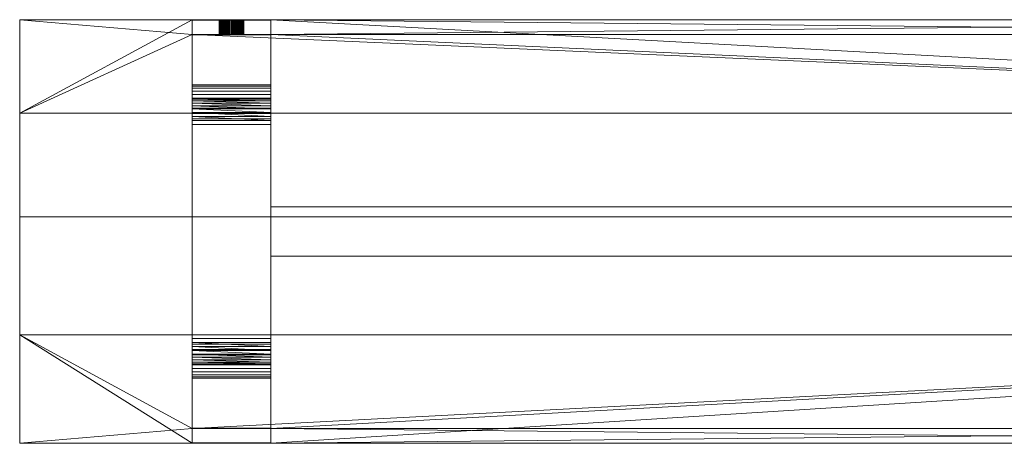
# Model space of a CAD drawing. Units: millimetres. Extents: x 0 to 2000, y 0 to 430.
# Drawn here: x 0 to 1000, y 0 to 430 of the extents above; entities that cross this region are included whole.
import ezdxf

# ---------------------------------------------------------------- set-up
doc = ezdxf.new("R2010")
doc.units = ezdxf.units.MM
doc.layers.add('TRAV_149', color=4, linetype='Continuous', lineweight=5)

msp = doc.modelspace()

# ---------------------------------------------------------------- meshes
at = {"layer": 'TRAV_149'}
mesh = msp.add_polyface(dxfattribs=at)
corners = [(255, 430, 450), (175, 430, 450), (255, 415, 450), (175, 415, 450), (0, 430, 450), (175, 430, 395), (0, 430, 395), (1745, 430, 450), (1745, 430, 395), (255, 430, 395), (0, 335, 450), (2000, 335, 450), (2000, 430, 450), (1825, 430, 450), (1825, 415, 450), (1745, 415, 450), (175, 415, 395), (255, 415, 395), (1745, 415, 395), (1825, 415, 395), (1825, 430, 395), (2000, 430, 395), (2000, 335, 395), (0, 335, 395)]
mesh.append_faces([[corners[k] for k in face] for face in [(4, 1, 5, 6), (0, 7, 8, 9), (2, 17, 16, 3), (0, 9, 17, 2), (3, 16, 5, 1), (13, 12, 21, 20), (14, 19, 18, 15), (13, 20, 19, 14), (15, 18, 8, 7), (12, 11, 22, 21), (11, 10, 23, 22), (10, 4, 6, 23)]])
mesh.append_faces([[corners[k] for k in face] for face in [(0, 15, 7), (13, 11, 12), (8, 17, 9)]], dxfattribs={"vtx0": -1})
mesh.append_faces([[corners[k] for k in face] for face in [(3, 11, 2), (2, 11, 0), (19, 22, 18), (18, 17, 8), (23, 16, 22)]], dxfattribs={"vtx0": -1, "vtx1": -1})
mesh.append_faces([[corners[k] for k in face] for face in [(11, 15, 0), (18, 22, 17)]], dxfattribs={"vtx0": -1, "vtx1": -1, "vtx2": -1})
mesh.append_faces([[corners[k] for k in face] for face in [(3, 4, 10), (3, 10, 11), (11, 14, 15), (19, 21, 22), (23, 5, 16), (22, 16, 17)]], dxfattribs={"vtx0": -1, "vtx2": -1})
mesh.append_faces([[corners[k] for k in face] for face in [(20, 21, 19), (6, 5, 23)]], dxfattribs={"vtx1": -1})
mesh.append_faces([[corners[k] for k in face] for face in [(13, 14, 11)]], dxfattribs={"vtx1": -1, "vtx2": -1})
mesh.append_faces([[corners[k] for k in face] for face in [(3, 1, 4)]], dxfattribs={"vtx2": -1})
mesh = msp.add_polyface(dxfattribs=at)
corners = [(175, 429.4, 341.6), (175, 414.5, 343.7), (175, 414.6, 344.3), (175, 414.7, 344.9), (175, 414.8, 345.5), (175, 414.8, 346.1), (175, 414.9, 346.7), (175, 414.9, 347.4), (175, 415, 348), (175, 415, 348.6), (175, 415, 349.2), (175, 430, 450), (175, 429.5, 342.3), (175, 430, 348.5), (175, 430, 347.7), (175, 430, 346.9), (175, 429.9, 346.2), (175, 429.9, 345.4), (175, 429.8, 344.6), (175, 429.7, 343.9), (175, 429.6, 343.1), (175, 415, 450), (255, 415, 349.2), (255, 415, 450), (255, 414.5, 343.7), (255, 414.6, 344.3), (255, 415, 348.6), (255, 430, 450), (255, 430, 348.5), (255, 430, 347.7), (255, 430, 346.9), (255, 429.9, 346.2), (255, 414.7, 344.9), (255, 414.8, 345.5), (255, 414.8, 346.1), (255, 414.9, 346.7), (255, 414.9, 347.4), (255, 415, 348)]
mesh.append_faces([[corners[k] for k in face] for face in [(22, 23, 21, 10), (2, 1, 24, 25), (10, 9, 26, 22), (13, 11, 27, 28), (14, 13, 28, 29), (15, 14, 29, 30), (16, 15, 30, 31), (3, 2, 25), (4, 3, 32), (5, 4, 33), (6, 5, 34), (7, 6, 35), (8, 7, 36), (9, 8, 37)]])
mesh.append_faces([[corners[k] for k in face] for face in [(11, 10, 21)]], dxfattribs={"vtx0": -1})
mesh.append_faces([[corners[k] for k in face] for face in [(0, 11, 12)]], dxfattribs={"vtx0": -1, "vtx1": -1})
mesh.append_faces([[corners[k] for k in face] for face in [(0, 10, 11)]], dxfattribs={"vtx0": -1, "vtx1": -1, "vtx2": -1})
mesh.append_faces([[corners[k] for k in face] for face in [(0, 1, 2), (0, 2, 3), (0, 3, 4), (0, 4, 5), (0, 5, 6), (0, 6, 7), (0, 7, 8), (0, 8, 9), (0, 9, 10), (11, 14, 15), (11, 15, 16), (11, 16, 17), (11, 17, 18), (11, 18, 19), (11, 19, 20), (11, 20, 12)]], dxfattribs={"vtx0": -1, "vtx2": -1})
mesh.append_faces([[corners[k] for k in face] for face in [(11, 13, 14)]], dxfattribs={"vtx2": -1})
mesh = msp.add_polyface(dxfattribs=at)
corners = [(255, 430, 450), (255, 415, 450), (255, 429.4, 341.6), (255, 429.5, 342.3), (255, 429.6, 343.1), (255, 429.7, 343.9), (255, 429.8, 344.6), (255, 429.9, 345.4), (255, 429.9, 346.2), (255, 430, 346.9), (255, 430, 347.7), (255, 430, 348.5), (255, 415, 349.2), (255, 415, 348.6), (255, 415, 348), (255, 414.9, 347.4), (255, 414.9, 346.7), (255, 414.8, 346.1), (255, 414.8, 345.5), (255, 414.7, 344.9), (255, 414.6, 344.3), (255, 414.5, 343.7), (255, 364, 28.9), (175, 429.9, 345.4), (175, 429.9, 346.2), (175, 429.8, 344.6), (175, 429.7, 343.9), (175, 429.6, 343.1), (175, 429.5, 342.3), (175, 429.4, 341.6), (175, 415, 450), (175, 430, 450), (175, 414.7, 344.9), (175, 414.8, 345.5), (175, 414.8, 346.1), (175, 414.9, 346.7), (175, 414.9, 347.4), (175, 415, 348), (175, 415, 348.6)]
mesh.append_faces([[corners[k] for k in face] for face in [(23, 24, 8, 7), (25, 23, 7, 6), (26, 25, 6, 5), (27, 26, 5, 4), (28, 27, 4, 3), (29, 28, 3, 2), (30, 1, 0, 31), (19, 32, 20), (18, 33, 19), (17, 34, 18), (16, 35, 17), (15, 36, 16), (14, 37, 15), (13, 38, 14)]])
mesh.append_faces([[corners[k] for k in face] for face in [(0, 10, 11)]], dxfattribs={"vtx0": -1})
mesh.append_faces([[corners[k] for k in face] for face in [(2, 21, 22)]], dxfattribs={"vtx0": -1, "vtx1": -1})
mesh.append_faces([[corners[k] for k in face] for face in [(0, 2, 3), (0, 3, 4), (0, 4, 5), (0, 5, 6), (0, 6, 7), (0, 7, 8), (0, 8, 9), (0, 9, 10), (2, 1, 12), (2, 12, 13), (2, 13, 14), (2, 14, 15), (2, 15, 16), (2, 16, 17), (2, 17, 18), (2, 18, 19), (2, 19, 20), (2, 20, 21)]], dxfattribs={"vtx0": -1, "vtx2": -1})
mesh.append_faces([[corners[k] for k in face] for face in [(0, 1, 2)]], dxfattribs={"vtx1": -1, "vtx2": -1})
mesh = msp.add_polyface(dxfattribs=at)
corners = [(227.5, 415, 385), (227.5, 430, 385), (227.5, 415, 383.9), (227.5, 430, 383.9), (227.3, 415, 382.8), (227.3, 430, 382.8), (227.1, 415, 381.8), (227.1, 430, 381.8), (226.7, 415, 380.7), (226.7, 430, 380.7), (226.3, 415, 379.7), (226.3, 430, 379.7), (225.8, 415, 378.8), (225.8, 430, 378.8), (225.2, 415, 377.8), (225.2, 430, 377.8), (224.6, 415, 377), (224.6, 430, 377), (223.8, 415, 376.2), (223.8, 430, 376.2), (223, 415, 375.4), (223, 430, 375.4), (222.2, 415, 374.8), (222.2, 430, 374.8), (221.2, 415, 374.2), (221.2, 430, 374.2), (220.3, 415, 373.7), (220.3, 430, 373.7), (219.3, 415, 373.3), (219.3, 430, 373.3), (218.2, 415, 372.9), (218.2, 430, 372.9), (217.2, 415, 372.7), (217.2, 430, 372.7), (216.1, 415, 372.5), (216.1, 430, 372.5), (215, 415, 372.5), (215, 430, 372.5), (213.9, 415, 372.5), (213.9, 430, 372.5), (212.8, 415, 372.7), (212.8, 430, 372.7), (211.8, 415, 372.9), (211.8, 430, 372.9), (210.7, 415, 373.3), (210.7, 430, 373.3), (209.7, 415, 373.7), (209.7, 430, 373.7), (208.8, 415, 374.2), (208.8, 430, 374.2), (207.8, 415, 374.8), (207.8, 430, 374.8), (207, 415, 375.4), (207, 430, 375.4), (206.2, 415, 376.2), (206.2, 430, 376.2), (205.4, 415, 377), (205.4, 430, 377), (204.8, 415, 377.8), (204.8, 430, 377.8), (204.2, 415, 378.8), (204.2, 430, 378.8), (203.7, 415, 379.7), (203.7, 430, 379.7), (203.3, 415, 380.7), (203.3, 430, 380.7), (202.9, 415, 381.8), (202.9, 430, 381.8), (202.7, 415, 382.8), (202.7, 430, 382.8), (202.5, 415, 383.9), (202.5, 430, 383.9), (202.5, 415, 385), (202.5, 430, 385), (202.5, 415, 386.1), (202.5, 430, 386.1), (202.7, 415, 387.2), (202.7, 430, 387.2), (202.9, 415, 388.2), (202.9, 430, 388.2), (203.3, 415, 389.3), (203.3, 430, 389.3), (203.7, 415, 390.3), (203.7, 430, 390.3), (204.2, 415, 391.3), (204.2, 430, 391.3), (204.8, 415, 392.2), (204.8, 430, 392.2), (205.4, 415, 393), (205.4, 430, 393), (206.2, 415, 393.8), (206.2, 430, 393.8), (207, 415, 394.6), (207, 430, 394.6), (207.8, 415, 395.2), (207.8, 430, 395.2), (208.8, 415, 395.8), (208.8, 430, 395.8), (209.7, 415, 396.3), (209.7, 430, 396.3), (210.7, 415, 396.7), (210.7, 430, 396.7), (211.8, 415, 397.1), (211.8, 430, 397.1), (212.8, 415, 397.3), (212.8, 430, 397.3), (213.9, 415, 397.5), (213.9, 430, 397.5), (215, 415, 397.5), (215, 430, 397.5), (216.1, 415, 397.5), (216.1, 430, 397.5), (217.2, 415, 397.3), (217.2, 430, 397.3), (218.2, 415, 397.1), (218.2, 430, 397.1), (219.3, 415, 396.7), (219.3, 430, 396.7), (220.3, 415, 396.3), (220.3, 430, 396.3), (221.2, 415, 395.8), (221.2, 430, 395.8), (222.2, 415, 395.2), (222.2, 430, 395.2), (223, 415, 394.6), (223, 430, 394.6), (223.8, 415, 393.8), (223.8, 430, 393.8), (224.6, 415, 393), (224.6, 430, 393), (225.2, 415, 392.2), (225.2, 430, 392.2), (225.8, 415, 391.3), (225.8, 430, 391.3), (226.3, 415, 390.3), (226.3, 430, 390.3), (226.7, 415, 389.3), (226.7, 430, 389.3), (227.1, 415, 388.2), (227.1, 430, 388.2), (227.3, 415, 387.2), (227.3, 430, 387.2), (227.5, 415, 386.1), (227.5, 430, 386.1)]
mesh.append_faces([[corners[k] for k in face] for face in [(0, 2, 3, 1), (2, 4, 5, 3), (4, 6, 7, 5), (6, 8, 9, 7), (8, 10, 11, 9), (10, 12, 13, 11), (12, 14, 15, 13), (14, 16, 17, 15), (16, 18, 19, 17), (18, 20, 21, 19), (20, 22, 23, 21), (22, 24, 25, 23), (24, 26, 27, 25), (26, 28, 29, 27), (28, 30, 31, 29), (30, 32, 33, 31), (32, 34, 35, 33), (34, 36, 37, 35), (36, 38, 39, 37), (38, 40, 41, 39), (40, 42, 43, 41), (42, 44, 45, 43), (44, 46, 47, 45), (46, 48, 49, 47), (48, 50, 51, 49), (50, 52, 53, 51), (52, 54, 55, 53), (54, 56, 57, 55), (56, 58, 59, 57), (58, 60, 61, 59), (60, 62, 63, 61), (62, 64, 65, 63), (64, 66, 67, 65), (66, 68, 69, 67), (68, 70, 71, 69), (70, 72, 73, 71), (72, 74, 75, 73), (74, 76, 77, 75), (76, 78, 79, 77), (78, 80, 81, 79), (80, 82, 83, 81), (82, 84, 85, 83), (84, 86, 87, 85), (86, 88, 89, 87), (88, 90, 91, 89), (90, 92, 93, 91), (92, 94, 95, 93), (94, 96, 97, 95), (96, 98, 99, 97), (98, 100, 101, 99), (100, 102, 103, 101), (102, 104, 105, 103), (104, 106, 107, 105), (106, 108, 109, 107), (108, 110, 111, 109), (110, 112, 113, 111), (112, 114, 115, 113), (114, 116, 117, 115), (116, 118, 119, 117), (118, 120, 121, 119), (120, 122, 123, 121), (122, 124, 125, 123), (124, 126, 127, 125), (126, 128, 129, 127), (128, 130, 131, 129), (130, 132, 133, 131), (132, 134, 135, 133), (134, 136, 137, 135), (136, 138, 139, 137), (138, 140, 141, 139), (140, 142, 143, 141), (142, 0, 1, 143)]])
mesh.append_faces([[corners[k] for k in face] for face in [(142, 2, 0), (1, 141, 143)]], dxfattribs={"vtx0": -1})
mesh.append_faces([[corners[k] for k in face] for face in [(142, 138, 136), (142, 136, 134), (142, 134, 132), (142, 132, 130), (142, 130, 128), (142, 128, 126), (142, 126, 124), (142, 124, 122), (142, 122, 120), (142, 120, 118), (142, 118, 116), (142, 116, 114), (142, 114, 112), (142, 112, 110), (142, 110, 108), (142, 108, 106), (142, 106, 104), (142, 104, 102), (142, 102, 100), (142, 100, 98), (142, 98, 96), (142, 96, 94), (142, 94, 92), (142, 92, 90), (142, 90, 88), (142, 88, 86), (142, 86, 84), (142, 84, 82), (142, 82, 80), (142, 80, 78), (142, 78, 76), (142, 76, 74), (142, 74, 72), (142, 72, 70), (142, 70, 68), (142, 68, 66), (142, 66, 64), (142, 64, 62), (142, 62, 60), (142, 60, 58), (142, 58, 56), (142, 56, 54), (142, 54, 52), (142, 52, 50), (142, 50, 48), (142, 48, 46), (142, 46, 44), (142, 44, 42), (142, 42, 40), (142, 40, 38), (142, 38, 36), (142, 36, 34), (142, 34, 32), (142, 32, 30), (142, 30, 28), (142, 28, 26), (142, 26, 24), (142, 24, 22), (142, 22, 20), (142, 20, 18), (142, 18, 16), (142, 16, 14), (142, 14, 12), (142, 12, 10), (142, 10, 8), (142, 8, 6), (142, 6, 4), (142, 4, 2), (1, 5, 7), (1, 7, 9), (1, 9, 11), (1, 11, 13), (1, 13, 15), (1, 15, 17), (1, 17, 19), (1, 19, 21), (1, 21, 23), (1, 23, 25), (1, 25, 27), (1, 27, 29), (1, 29, 31), (1, 31, 33), (1, 33, 35), (1, 35, 37), (1, 37, 39), (1, 39, 41), (1, 41, 43), (1, 43, 45), (1, 45, 47), (1, 47, 49), (1, 49, 51), (1, 51, 53), (1, 53, 55), (1, 55, 57), (1, 57, 59), (1, 59, 61), (1, 61, 63), (1, 63, 65), (1, 65, 67), (1, 67, 69), (1, 69, 71), (1, 71, 73), (1, 73, 75), (1, 75, 77), (1, 77, 79), (1, 79, 81), (1, 81, 83), (1, 83, 85), (1, 85, 87), (1, 87, 89), (1, 89, 91), (1, 91, 93), (1, 93, 95), (1, 95, 97), (1, 97, 99), (1, 99, 101), (1, 101, 103), (1, 103, 105), (1, 105, 107), (1, 107, 109), (1, 109, 111), (1, 111, 113), (1, 113, 115), (1, 115, 117), (1, 117, 119), (1, 119, 121), (1, 121, 123), (1, 123, 125), (1, 125, 127), (1, 127, 129), (1, 129, 131), (1, 131, 133), (1, 133, 135), (1, 135, 137), (1, 137, 139), (1, 139, 141)]], dxfattribs={"vtx0": -1, "vtx2": -1})
mesh.append_faces([[corners[k] for k in face] for face in [(142, 140, 138), (1, 3, 5)]], dxfattribs={"vtx2": -1})
mesh = msp.add_polyface(dxfattribs=at)
corners = [(255, 414.5, 343.7), (255, 350.2, 37.3), (255, 354, 10), (255, 357.6, 14.1), (255, 360.5, 18.7), (255, 362.6, 23.7), (255, 364, 28.9), (255, 349.9, 6.5), (255, 349.2, 33.3), (255, 347.5, 29.4), (255, 345.3, 25.9), (255, 345.2, 3.7), (175, 429.4, 341.6), (175, 364, 28.9), (175, 414.5, 343.7), (175, 362.6, 23.7), (175, 360.5, 18.7), (175, 357.6, 14.1), (175, 354, 10), (175, 350.2, 37.3), (175, 349.9, 6.5), (175, 345.2, 3.7), (175, 345.3, 25.9), (175, 347.5, 29.4), (175, 349.2, 33.3), (255, 429.4, 341.6), (255, 342.6, 22.7)]
mesh.append_faces([[corners[k] for k in face] for face in [(1, 0, 14, 19), (13, 12, 25, 6), (19, 24, 8, 1), (15, 13, 6, 5), (16, 15, 5, 4), (17, 16, 4, 3), (18, 17, 3, 2), (20, 18, 2, 7), (21, 20, 7, 11), (10, 22, 26), (23, 22, 10), (9, 23, 10), (24, 23, 9), (8, 24, 9)]])
mesh.append_faces([[corners[k] for k in face] for face in [(7, 10, 11), (14, 18, 19), (20, 19, 18)]], dxfattribs={"vtx0": -1, "vtx1": -1})
mesh.append_faces([[corners[k] for k in face] for face in [(0, 2, 3), (0, 3, 4), (0, 4, 5), (0, 5, 6), (7, 1, 8), (7, 8, 9), (7, 9, 10), (14, 13, 15), (14, 15, 16), (14, 16, 17), (14, 17, 18), (20, 22, 23), (20, 23, 24), (20, 24, 19)]], dxfattribs={"vtx0": -1, "vtx2": -1})
mesh.append_faces([[corners[k] for k in face] for face in [(0, 1, 2), (7, 2, 1), (12, 13, 14), (20, 21, 22)]], dxfattribs={"vtx1": -1, "vtx2": -1})
mesh = msp.add_polyface(dxfattribs=at)
corners = [(255, 342.6, 22.7), (255, 339.4, 20), (255, 340.2, 1.7), (255, 345.2, 3.7), (255, 345.3, 25.9), (255, 327.8, 15.3), (255, 329.5), (255, 331.9, 16.3), (255, 334.9, 0.4), (255, 335.8, 17.9), (255, 323.7, 15), (255, 106.3, 15), (175, 335.8, 17.9), (175, 339.4, 20), (175, 340.2, 1.7), (175, 342.6, 22.7), (175, 345.2, 3.7), (175, 345.3, 25.9), (175, 323.7, 15), (175, 327.8, 15.3), (175, 329.5), (175, 331.9, 16.3), (175, 334.9, 0.4), (175, 106.3, 15), (175, 100.5), (255, 100.5)]
mesh.append_faces([[corners[k] for k in face] for face in [(19, 18, 10, 5), (24, 20, 6, 25), (14, 16, 3, 2), (22, 14, 2, 8), (20, 22, 8, 6), (21, 19, 5), (7, 21, 5), (12, 21, 7), (9, 12, 7), (13, 12, 9), (1, 13, 9), (15, 13, 1), (0, 15, 1), (17, 15, 0)]])
mesh.append_faces([[corners[k] for k in face] for face in [(0, 3, 4), (5, 6, 7), (7, 8, 9), (9, 2, 1), (14, 15, 16), (20, 21, 22), (22, 12, 14)]], dxfattribs={"vtx0": -1, "vtx1": -1})
mesh.append_faces([[corners[k] for k in face] for face in [(0, 2, 3), (7, 6, 8), (9, 8, 2), (6, 10, 11), (14, 13, 15), (16, 15, 17), (20, 19, 21), (22, 21, 12), (20, 23, 18)]], dxfattribs={"vtx0": -1, "vtx2": -1})
mesh.append_faces([[corners[k] for k in face] for face in [(0, 1, 2), (5, 10, 6), (12, 13, 14), (18, 19, 20)]], dxfattribs={"vtx1": -1, "vtx2": -1})
mesh = msp.add_polyface(dxfattribs=at)
corners = [(0, 230, 395), (2000, 230, 395), (2000, 335, 395), (0, 335, 395), (0, 230, 450), (2000, 230, 450), (2000, 335, 450), (0, 335, 450)]
mesh.append_faces([[corners[k] for k in face] for face in [(0, 1, 5, 4), (1, 2, 6, 5), (2, 3, 7, 6), (3, 0, 4, 7), (0, 3, 2, 1), (4, 5, 6, 7)]])
mesh = msp.add_polyface(dxfattribs=at)
corners = [(255, 329.5), (255, 106.3, 15), (255, 100.5), (255, 102.2, 15.3), (255, 98.1, 16.3), (255, 95.1, 0.4), (255, 94.2, 17.9), (255, 90.6, 20), (255, 89.8, 1.7), (255, 87.4, 22.7), (255, 84.7, 25.9), (255, 84.8, 3.7), (175, 98.1, 16.3), (175, 102.2, 15.3), (175, 100.5), (175, 106.3, 15), (175, 329.5), (175, 95.1, 0.4), (175, 89.8, 1.7), (175, 90.6, 20), (175, 94.2, 17.9), (175, 84.8, 3.7), (175, 84.7, 25.9), (175, 87.4, 22.7), (255, 323.7, 15), (175, 323.7, 15)]
mesh.append_faces([[corners[k] for k in face] for face in [(1, 24, 25, 15), (3, 1, 15, 13), (17, 14, 2, 5), (18, 17, 5, 8), (21, 18, 8, 11), (4, 3, 13), (12, 4, 13), (6, 4, 12), (20, 6, 12), (7, 6, 20), (19, 7, 20), (9, 7, 19), (23, 9, 19), (10, 9, 23), (22, 10, 23)]])
mesh.append_faces([[corners[k] for k in face] for face in [(0, 1, 2), (5, 7, 8), (9, 8, 7), (14, 15, 16), (17, 12, 14), (21, 23, 18)]], dxfattribs={"vtx0": -1, "vtx1": -1})
mesh.append_faces([[corners[k] for k in face] for face in [(2, 1, 3), (2, 3, 4), (5, 4, 6), (5, 6, 7), (9, 11, 8), (14, 13, 15), (17, 19, 20), (17, 20, 12), (21, 22, 23), (18, 23, 19)]], dxfattribs={"vtx0": -1, "vtx2": -1})
mesh.append_faces([[corners[k] for k in face] for face in [(5, 2, 4), (9, 10, 11), (12, 13, 14), (17, 18, 19)]], dxfattribs={"vtx1": -1, "vtx2": -1})
mesh = msp.add_polyface(dxfattribs=at)
corners = [(255, 190), (1745, 190), (1745, 240), (255, 240), (255, 190, 15), (1745, 190, 15), (1745, 240, 15), (255, 240, 15)]
mesh.append_faces([[corners[k] for k in face] for face in [(0, 1, 5, 4), (1, 2, 6, 5), (2, 3, 7, 6), (3, 0, 4, 7), (0, 3, 2, 1), (4, 5, 6, 7)]])
mesh = msp.add_polyface(dxfattribs=at)
corners = [(0, 110, 395), (2000, 110, 395), (2000, 230, 395), (0, 230, 395), (0, 110, 450), (2000, 110, 450), (2000, 230, 450), (0, 230, 450)]
mesh.append_faces([[corners[k] for k in face] for face in [(0, 1, 5, 4), (1, 2, 6, 5), (2, 3, 7, 6), (3, 0, 4, 7), (0, 3, 2, 1), (4, 5, 6, 7)]])
mesh = msp.add_polyface(dxfattribs=at)
corners = [(255, 0, 395), (175, 0, 395), (255, 15, 395), (175, 15, 395), (0, 0, 395), (175, 0, 450), (0, 0, 450), (1745, 0, 395), (1745, 0, 450), (255, 0, 450), (0, 110, 395), (2000, 110, 395), (2000, 0, 395), (1825, 0, 395), (1825, 15, 395), (1745, 15, 395), (175, 15, 450), (255, 15, 450), (1745, 15, 450), (1825, 15, 450), (1825, 0, 450), (2000, 0, 450), (2000, 110, 450), (0, 110, 450)]
mesh.append_faces([[corners[k] for k in face] for face in [(4, 1, 5, 6), (0, 7, 8, 9), (2, 17, 16, 3), (0, 9, 17, 2), (3, 16, 5, 1), (13, 12, 21, 20), (14, 19, 18, 15), (13, 20, 19, 14), (15, 18, 8, 7), (12, 11, 22, 21), (11, 10, 23, 22), (10, 4, 6, 23)]])
mesh.append_faces([[corners[k] for k in face] for face in [(0, 15, 7), (13, 11, 12), (8, 17, 9)]], dxfattribs={"vtx0": -1})
mesh.append_faces([[corners[k] for k in face] for face in [(3, 11, 2), (2, 11, 0), (19, 22, 18), (18, 17, 8), (23, 16, 22)]], dxfattribs={"vtx0": -1, "vtx1": -1})
mesh.append_faces([[corners[k] for k in face] for face in [(11, 15, 0), (18, 22, 17)]], dxfattribs={"vtx0": -1, "vtx1": -1, "vtx2": -1})
mesh.append_faces([[corners[k] for k in face] for face in [(3, 4, 10), (3, 10, 11), (11, 14, 15), (19, 21, 22), (23, 5, 16), (22, 16, 17)]], dxfattribs={"vtx0": -1, "vtx2": -1})
mesh.append_faces([[corners[k] for k in face] for face in [(20, 21, 19), (6, 5, 23)]], dxfattribs={"vtx1": -1})
mesh.append_faces([[corners[k] for k in face] for face in [(13, 14, 11)]], dxfattribs={"vtx1": -1, "vtx2": -1})
mesh.append_faces([[corners[k] for k in face] for face in [(3, 1, 4)]], dxfattribs={"vtx2": -1})
mesh = msp.add_polyface(dxfattribs=at)
corners = [(255, 15.5, 343.7), (255, 79.8, 37.3), (175, 79.8, 37.3), (175, 15.5, 343.7), (255, 72.4, 14.1), (255, 76, 10), (255, 80.1, 6.5), (255, 80.8, 33.3), (255, 84.8, 3.7), (255, 82.5, 29.4), (255, 84.7, 25.9), (255, 66, 28.9), (255, 67.4, 23.7), (255, 69.5, 18.7), (175, 82.5, 29.4), (175, 84.7, 25.9), (175, 84.8, 3.7), (175, 80.8, 33.3), (175, 80.1, 6.5), (175, 76, 10), (175, 72.4, 14.1), (175, 69.5, 18.7), (175, 67.4, 23.7), (175, 66, 28.9), (175, 15.4, 344.3), (175, 0.6, 341.6), (255, 0.6, 341.6)]
mesh.append_faces([[corners[k] for k in face] for face in [(0, 1, 2, 3), (25, 23, 11, 26), (1, 7, 17, 2), (18, 16, 8, 6), (19, 18, 6, 5), (20, 19, 5, 4), (21, 20, 4, 13), (22, 21, 13, 12), (23, 22, 12, 11), (9, 10, 15), (14, 9, 15), (7, 9, 14), (17, 7, 14)]])
mesh.append_faces([[corners[k] for k in face] for face in [(1, 6, 7), (7, 8, 9), (9, 8, 10), (14, 16, 17), (17, 18, 2), (2, 23, 3)]], dxfattribs={"vtx0": -1, "vtx1": -1})
mesh.append_faces([[corners[k] for k in face] for face in [(1, 5, 6), (7, 6, 8), (1, 11, 12), (1, 12, 13), (1, 13, 4), (17, 16, 18), (2, 18, 19), (2, 19, 20), (2, 20, 21), (2, 21, 22), (2, 22, 23), (23, 24, 3)]], dxfattribs={"vtx0": -1, "vtx2": -1})
mesh.append_faces([[corners[k] for k in face] for face in [(4, 5, 1), (1, 0, 11), (14, 15, 16)]], dxfattribs={"vtx1": -1, "vtx2": -1})
mesh = msp.add_polyface(dxfattribs=at)
corners = [(175, 15, 349.2), (175, 15, 450), (255, 15, 450), (255, 15, 349.2), (175, 15.2, 345.5), (175, 15.3, 344.9), (175, 0.6, 341.6), (175, 15.4, 344.3), (175, 66, 28.9), (175, 0.5, 342.3), (175, 15, 348.6), (175, 15, 348), (175, 15.1, 347.4), (175, 15.1, 346.7), (175, 15.2, 346.1), (175, 0.4, 343.1), (175, 0.3, 343.9), (175, 0.2, 344.6), (175, 0.1, 345.4), (175, 0.1, 346.2), (175, 0, 346.9), (175, 0, 347.7), (175, 0, 348.5), (175, 0, 450), (255, 15.4, 344.3), (255, 15.5, 343.7), (175, 15.5, 343.7), (255, 15, 348.6), (255, 0, 348.5), (255, 0, 450), (255, 0, 347.7), (255, 0, 346.9), (255, 0.1, 346.2), (255, 15.3, 344.9), (255, 15.2, 345.5), (255, 15.2, 346.1), (255, 15.1, 346.7), (255, 15.1, 347.4), (255, 15, 348)]
mesh.append_faces([[corners[k] for k in face] for face in [(0, 1, 2, 3), (24, 25, 26, 7), (3, 27, 10, 0), (28, 29, 23, 22), (30, 28, 22, 21), (31, 30, 21, 20), (32, 31, 20, 19), (5, 33, 7), (4, 34, 5), (14, 35, 4), (13, 36, 14), (12, 37, 13), (11, 38, 12), (10, 27, 11)]])
mesh.append_faces([[corners[k] for k in face] for face in [(1, 22, 23)]], dxfattribs={"vtx0": -1})
mesh.append_faces([[corners[k] for k in face] for face in [(6, 7, 8)]], dxfattribs={"vtx0": -1, "vtx1": -1})
mesh.append_faces([[corners[k] for k in face] for face in [(6, 5, 7), (6, 1, 0), (6, 0, 10), (6, 10, 11), (6, 11, 12), (6, 12, 13), (6, 13, 14), (6, 14, 4), (1, 9, 15), (1, 15, 16), (1, 16, 17), (1, 17, 18), (1, 18, 19), (1, 19, 20), (1, 20, 21), (1, 21, 22)]], dxfattribs={"vtx0": -1, "vtx2": -1})
mesh.append_faces([[corners[k] for k in face] for face in [(4, 5, 6), (6, 9, 1)]], dxfattribs={"vtx1": -1, "vtx2": -1})
mesh = msp.add_polyface(dxfattribs=at)
corners = [(255, 15, 450), (255, 0, 450), (255, 0, 348.5), (255, 0, 347.7), (255, 0, 346.9), (255, 0.1, 346.2), (255, 0.1, 345.4), (255, 0.2, 344.6), (255, 0.3, 343.9), (255, 0.4, 343.1), (255, 0.5, 342.3), (255, 0.6, 341.6), (255, 15, 349.2), (255, 15.4, 344.3), (255, 15.3, 344.9), (255, 66, 28.9), (255, 15.5, 343.7), (255, 15.2, 345.5), (255, 15.2, 346.1), (255, 15.1, 346.7), (255, 15.1, 347.4), (255, 15, 348), (255, 15, 348.6), (175, 0.1, 346.2), (175, 0.1, 345.4), (175, 0.2, 344.6), (175, 0.3, 343.9), (175, 0.4, 343.1), (175, 0.5, 342.3), (175, 0.6, 341.6), (175, 0, 450), (175, 15, 450), (175, 15.4, 344.3), (175, 15.3, 344.9), (175, 15.2, 345.5), (175, 15.2, 346.1), (175, 15.1, 346.7), (175, 15.1, 347.4), (175, 15, 348)]
mesh.append_faces([[corners[k] for k in face] for face in [(6, 5, 23, 24), (7, 6, 24, 25), (8, 7, 25, 26), (9, 8, 26, 27), (10, 9, 27, 28), (11, 10, 28, 29), (30, 1, 0, 31), (14, 13, 32), (17, 14, 33), (18, 17, 34), (19, 18, 35), (20, 19, 36), (21, 20, 37), (22, 21, 38)]])
mesh.append_faces([[corners[k] for k in face] for face in [(0, 11, 12), (13, 15, 16)]], dxfattribs={"vtx0": -1, "vtx1": -1})
mesh.append_faces([[corners[k] for k in face] for face in [(0, 2, 3), (0, 3, 4), (0, 4, 5), (0, 5, 6), (0, 6, 7), (0, 7, 8), (0, 8, 9), (0, 9, 10), (0, 10, 11), (13, 11, 15), (11, 14, 17), (11, 17, 18), (11, 18, 19), (11, 19, 20), (11, 20, 21), (11, 21, 22), (11, 22, 12)]], dxfattribs={"vtx0": -1, "vtx2": -1})
mesh.append_faces([[corners[k] for k in face] for face in [(13, 14, 11)]], dxfattribs={"vtx1": -1, "vtx2": -1})
mesh.append_faces([[corners[k] for k in face] for face in [(0, 1, 2)]], dxfattribs={"vtx2": -1})

doc.saveas('drawing.dxf')
